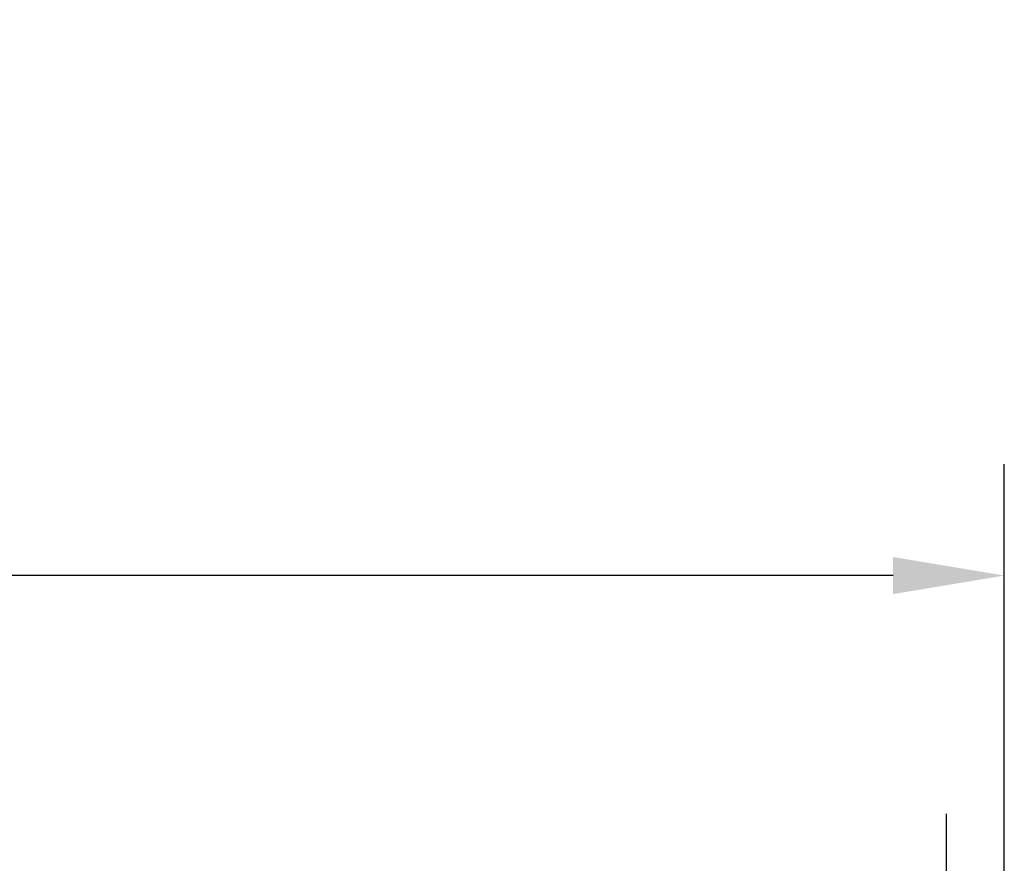
# Model space of a CAD drawing. Extents: x -85 to 104, y -68 to 75.
# Drawn here: x 36 to 49, y 47 to 58 of the extents above; entities that cross this region are included whole.
import ezdxf

# ---------------------------------------------------------------- set-up
doc = ezdxf.new("R2010")
doc.units = 0
doc.header["$LTSCALE"] = 0.75
doc.header["$MEASUREMENT"] = 0
doc.layers.add('AM_REFDIM', color=6, linetype='CONTINUOUS')
doc.styles.add('ROMANS', font='ROMANS.shx')
doc.dimstyles.get("Standard").update_dxf_attribs({"dimtxt": 0.1, "dimasz": 0.08, "dimexe": 0.08, "dimexo": 0.0625, "dimgap": 0.09, "dimtad": 0, "dimtih": 1, "dimtoh": 1, "dimdec": 4, "dimzin": 4, "dimdsep": 46, "dimtxsty": 'ROMANS', "dimcen": 0, "dimclrd": 256, "dimclre": 256, "dimclrt": 256, "dimadec": 0, "dimazin": 0, "dimtfac": 1, "dimtdec": 4, "dimtofl": 0, "dimtmove": 2, "dimatfit": 3, "dimfxl": 1, "dimtolj": 1, "dimtzin": 7, "dimarcsym": 0})

# ---------------------------------------------------------------- blocks, each defined once
blk = doc.blocks.new('*D62')
at = {"layer": 'AM_REFDIM', "lineweight": -2}
for p, q in [((-49.87, 42.229), (-49.87, 47.564)), ((47.88, 42.229), (47.88, 47.564)), ((-48.43, 46.124), (-23.806, 46.124)), ((46.44, 46.124), (24.605, 46.124))]:
    blk.add_line(p, q, dxfattribs=at)
at = {"layer": 'AM_REFDIM'}
for points in [[(-48.43, 46.364), (-48.43, 45.884), (-49.87, 46.124)], [(46.44, 46.364), (46.44, 45.884), (47.88, 46.124)]]:
    blk.add_solid(points, dxfattribs=at)
at = {"layer": 'AM_REFDIM', "insert": (0.399, 46.124), "char_height": 1.8, "attachment_point": 5, "style": 'ROMANS'}
blk.add_mtext('\\A1;97.75" (BETWEEN HANGER EYES)', dxfattribs=at)
blk = doc.blocks.new('*D61')
at = {"layer": 'AM_REFDIM', "lineweight": -2}
for p, q in [((-50.62, 42.448), (-50.62, 52.086)), ((48.63, 42.448), (48.63, 52.086)), ((-49.18, 50.646), (-25.981, 50.646)), ((47.19, 50.646), (26.63, 50.646))]:
    blk.add_line(p, q, dxfattribs=at)
at = {"layer": 'AM_REFDIM'}
for points in [[(-49.18, 50.886), (-49.18, 50.406), (-50.62, 50.646)], [(47.19, 50.886), (47.19, 50.406), (48.63, 50.646)]]:
    blk.add_solid(points, dxfattribs=at)
at = {"layer": 'AM_REFDIM', "insert": (0.324, 50.646), "char_height": 1.8, "attachment_point": 5, "style": 'ROMANS'}
blk.add_mtext('\\A1;99.25" (OVERALL LENGTH OF CASE)', dxfattribs=at)

msp = doc.modelspace()

# ---------------------------------------------------------------- dimensions: what is measured, and where the dimension line sits
at = {"layer": 'AM_REFDIM'}
for base, p1, p2, text, picture, middle in [((48.63, 50.646), (-50.62, 41.323), (48.63, 41.323), '<> (OVERALL LENGTH OF CASE)', '*D61', (0.324, 50.646)), ((47.88, 46.124), (-49.87, 41.104), (47.88, 41.104), '<> (BETWEEN HANGER EYES)', '*D62', (0.399, 46.124))]:
    dim = msp.add_linear_dim(base=base, p1=p1, p2=p2, text=text, dimstyle='STANDARD', override={"dimscale": 18, "dimdec": 2, "dimlfac": 1, "dimpost": '"'}, dxfattribs=at)
    dim.commit()
    dim.dimension.update_dxf_attribs({"geometry": picture, "text_midpoint": middle, "dimtype": 160})

doc.saveas('drawing.dxf')
